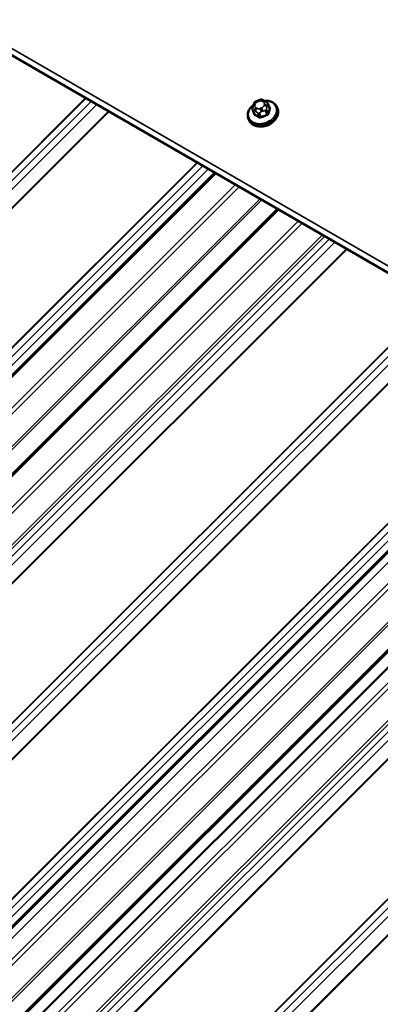
# Model space of a CAD drawing. Units: inches. Extents: x 0.6 to 33.4, y 0.6 to 21.4.
# Drawn here: x 26.4 to 27.2, y 18.2 to 20.3 of the extents above; entities that cross this region are included whole.
import ezdxf

# ---------------------------------------------------------------- set-up
doc = ezdxf.new("R2010")
doc.units = ezdxf.units.IN
doc.header["$LTSCALE"] = 2
doc.header["$MEASUREMENT"] = 0
doc.layers.add('Visible (ANSI)', color=7, linetype='Continuous', lineweight=50)
doc.layers.add('Visible Narrow (ANSI)', color=7, linetype='Continuous', lineweight=35)

msp = doc.modelspace()

# ---------------------------------------------------------------- linework, layer by layer
at = {"layer": 'Visible (ANSI)'}
for p, q in [((31.95549, 17.0109), (26.29863, 20.27688)), ((26.9383, 20.1149), (26.94115, 20.11603)), ((26.95323, 20.11552), (26.9554, 20.11427)), ((26.92874, 20.09535), (26.93186, 20.08726)), ((26.92923, 20.1038), (26.92991, 20.10618)), ((26.96167, 20.10836), (26.96478, 20.10028)), ((26.98127, 20.10097), (26.98223, 20.09846)), ((26.91906, 20.077), (26.92003, 20.07449)), ((22.04721, 15.17271), (26.84647, 19.96059)), ((22.18292, 15.09436), (26.98218, 19.88223)), ((26.32381, 18.25124), (27.60072, 19.52512)), ((22.93717, 14.65889), (27.73643, 19.44677)), ((22.93717, 14.65889), (27.73643, 19.44677)), ((27.76032, 19.43298), (22.96286, 14.64691))]:
    msp.add_line(p, q, dxfattribs=at)
msp.add_ellipse((26.95379, 20.07957), major_axis=(-0.02345, -0.00904), ratio=0.7399972, start_param=1.045132, end_param=2.0964607, dxfattribs=at)
for points, knots in [([(26.92991, 20.10618), (26.9303, 20.10756), (26.93067, 20.10893), (26.93153, 20.11068), (26.93172, 20.111), (26.93213, 20.11154), (26.93234, 20.11177), (26.93303, 20.11238), (26.93356, 20.11271), (26.93476, 20.11337), (26.93545, 20.11369), (26.93686, 20.11431), (26.93758, 20.11461), (26.9383, 20.1149)], [0, 0, 0, 0, 0.09900291, 0.09900291, 0.12013302, 0.12013302, 0.13775332, 0.13775332, 0.17305772, 0.17305772, 0.21636611, 0.21636611, 0.26095307, 0.26095307, 0.26095307, 0.26095307]), ([(26.94115, 20.11603), (26.94286, 20.11671), (26.94459, 20.11742), (26.94693, 20.11784), (26.9475, 20.11788), (26.94828, 20.11778), (26.94852, 20.11774), (26.94908, 20.11759), (26.94938, 20.11747), (26.95006, 20.11719), (26.95043, 20.11702), (26.95163, 20.11642), (26.95244, 20.11598), (26.95323, 20.11552)], [0, 0, 0, 0, 0.10521985, 0.10521985, 0.13674962, 0.13674962, 0.15069236, 0.15069236, 0.1706336, 0.1706336, 0.19761452, 0.19761452, 0.25999958, 0.25999958, 0.25999958, 0.25999958]), ([(26.95339, 20.11543), (26.95635, 20.11564), (26.95926, 20.11551), (26.9653, 20.11451), (26.96836, 20.11351), (26.97372, 20.11066), (26.97604, 20.10884), (26.97933, 20.10496), (26.98047, 20.10303), (26.98127, 20.10097)], [4.5967339, 4.5967339, 4.5967339, 4.5967339, 4.8764555, 4.8764555, 5.203317, 5.203317, 5.5227113, 5.5227113, 5.7746941, 5.7746941, 5.7746941, 5.7746941]), ([(26.9554, 20.11427), (26.9563, 20.11375), (26.95723, 20.11319), (26.9584, 20.11238), (26.95866, 20.1122), (26.95919, 20.11179), (26.95947, 20.11156), (26.95997, 20.1111), (26.96019, 20.11087), (26.96057, 20.11041), (26.96073, 20.11018), (26.96114, 20.10955), (26.96136, 20.10912), (26.96158, 20.10859), (26.96162, 20.10848), (26.96167, 20.10836)], [0, 0, 0, 0, 0.07152989, 0.07152989, 0.09168665, 0.09168665, 0.11196082, 0.11196082, 0.13033102, 0.13033102, 0.14780706, 0.14780706, 0.1782862, 0.1782862, 0.1874247, 0.1874247, 0.1874247, 0.1874247]), ([(26.91906, 20.077), (26.91811, 20.07946), (26.91767, 20.08212), (26.91783, 20.08757), (26.91845, 20.09037), (26.92071, 20.09588), (26.92238, 20.09859), (26.92607, 20.10299), (26.92792, 20.10477), (26.92997, 20.10638)], [2.6331014, 2.6331014, 2.6331014, 2.6331014, 2.9340553, 2.9340553, 3.2423234, 3.2423234, 3.5629969, 3.5629969, 3.8087191, 3.8087191, 3.8087191, 3.8087191]), ([(26.98223, 20.09846), (26.98318, 20.096), (26.98362, 20.09334), (26.98346, 20.08789), (26.98284, 20.08509), (26.98059, 20.07958), (26.97892, 20.07687), (26.97469, 20.07184), (26.97211, 20.06952), (26.96634, 20.06555), (26.96314, 20.06389), (26.95644, 20.06139), (26.95294, 20.06055), (26.94598, 20.05979), (26.94252, 20.05987), (26.936, 20.06095), (26.93294, 20.06195), (26.92757, 20.0648), (26.92525, 20.06662), (26.92197, 20.07051), (26.92082, 20.07243), (26.92003, 20.07449)], [5.7746941, 5.7746941, 5.7746941, 5.7746941, 6.075648, 6.075648, 6.383916, 6.383916, 6.7045896, 6.7045896, 7.0317968, 7.0317968, 7.3605233, 7.3605233, 7.6893644, 7.6893644, 8.0180481, 8.0180481, 8.3449096, 8.3449096, 8.664304, 8.664304, 8.9162867, 8.9162867, 8.9162867, 8.9162867]), ([(26.92874, 20.09535), (26.92857, 20.09581), (26.92838, 20.09637), (26.92823, 20.09719), (26.9282, 20.09744), (26.92816, 20.09796), (26.92816, 20.09825), (26.92818, 20.09885), (26.92821, 20.09918), (26.92829, 20.09977), (26.92833, 20.10003), (26.92846, 20.10072), (26.92855, 20.10114), (26.92882, 20.10232), (26.92902, 20.10308), (26.92923, 20.1038)], [0, 0, 0, 0, 0.03711106, 0.03711106, 0.05299629, 0.05299629, 0.06918774, 0.06918774, 0.08776359, 0.08776359, 0.10401743, 0.10401743, 0.13228683, 0.13228683, 0.18413271, 0.18413271, 0.18413271, 0.18413271])]:
    msp.add_open_spline(points, degree=3, knots=knots, dxfattribs=at)
at = {"layer": 'Visible Narrow (ANSI)'}
for p, q in [((26.3009, 20.29003), (31.95776, 17.02404)), ((26.56794, 20.1214), (21.7383, 15.30322)), ((26.56899, 20.12079), (21.73958, 15.30284)), ((26.58053, 20.11413), (21.75771, 15.30276)), ((26.93899, 20.11329), (26.94183, 20.11442)), ((26.94928, 20.11425), (26.95144, 20.113)), ((26.59237, 20.10729), (21.76956, 15.29592)), ((26.61711, 20.09301), (21.78769, 15.27506)), ((26.6186, 20.09215), (21.78897, 15.27397)), ((26.9329, 20.08612), (26.92982, 20.09413)), ((26.93302, 20.0934), (26.93519, 20.09215)), ((26.93307, 20.10568), (26.93375, 20.10807)), ((26.93744, 20.09904), (26.93528, 20.10029)), ((26.94773, 20.09999), (26.94489, 20.09886)), ((26.94767, 20.09186), (26.95052, 20.09299)), ((26.95365, 20.1076), (26.95297, 20.10522)), ((26.95601, 20.09352), (26.9591, 20.08551)), ((26.96176, 20.08816), (26.95867, 20.09617)), ((26.9593, 20.10175), (26.95998, 20.10414)), ((26.96171, 20.10684), (26.9648, 20.09882)), ((26.93951, 20.08854), (26.94259, 20.08053)), ((26.94637, 20.08044), (26.94328, 20.08845)), ((26.80853, 19.98249), (21.97889, 15.16432)), ((26.80958, 19.98189), (21.98017, 15.16393)), ((26.82112, 19.97522), (21.9983, 15.16385)), ((26.83296, 19.96839), (22.01015, 15.15702)), ((26.84942, 19.95889), (22.05197, 15.17282)), ((26.8913, 19.93471), (22.09384, 15.14864)), ((26.89948, 19.92998), (22.09931, 15.1412)), ((26.94438, 19.90406), (22.11611, 15.08724)), ((26.94848, 19.90169), (22.11884, 15.08352)), ((26.98513, 19.88053), (22.18768, 15.09446)), ((27.02701, 19.85636), (22.22955, 15.07029)), ((27.03519, 19.85163), (22.23502, 15.06285)), ((27.07886, 19.82642), (22.25135, 15.01037)), ((27.08401, 19.82345), (22.25536, 15.00627)), ((27.09419, 19.81757), (22.27137, 15.0062)), ((27.10603, 19.81073), (22.28321, 14.99936)), ((27.13077, 19.79645), (22.30135, 14.9785)), ((27.13226, 19.79559), (22.30263, 14.97741)), ((27.32219, 19.68593), (22.49255, 14.86776)), ((27.32324, 19.68533), (22.49382, 14.86737)), ((27.33478, 19.67866), (22.51196, 14.86729)), ((27.34662, 19.67183), (22.5238, 14.86045)), ((27.37136, 19.65755), (22.54194, 14.83959)), ((27.37285, 19.65668), (22.54321, 14.83851)), ((27.56278, 19.54703), (22.73314, 14.72885)), ((27.56383, 19.54642), (22.73441, 14.72847)), ((27.57537, 19.53976), (22.75255, 14.72839)), ((27.58721, 19.53292), (26.30711, 18.25586)), ((27.60367, 19.52342), (26.3275, 18.25028)), ((27.64554, 19.49924), (22.84809, 14.71317)), ((27.64554, 19.49924), (22.84809, 14.71317)), ((27.61698, 19.51573), (26.34047, 18.24225)), ((27.65373, 19.49452), (22.85356, 14.70574)), ((27.65373, 19.49452), (22.85356, 14.70574)), ((27.69863, 19.46859), (22.87035, 14.65177)), ((27.69863, 19.46859), (22.87035, 14.65177)), ((27.70273, 19.46623), (22.87309, 14.64805)), ((27.70273, 19.46623), (22.87309, 14.64805)), ((27.73938, 19.44507), (22.94192, 14.659)), ((27.73938, 19.44507), (22.94192, 14.659)), ((27.78125, 19.42089), (22.9838, 14.63482)), ((27.78944, 19.41617), (22.98927, 14.62738)), ((27.8331, 19.39096), (23.0056, 14.57491)), ((27.83825, 19.38798), (23.00961, 14.5708)), ((27.84844, 19.3821), (23.02562, 14.57073)), ((27.86028, 19.37527), (23.03746, 14.56389)), ((27.88501, 19.36099), (23.0556, 14.54303)), ((27.88651, 19.36012), (23.05687, 14.54195)), ((28.07644, 19.25046), (23.24681, 14.43229)), ((28.0775, 19.24985), (23.24808, 14.4319)), ((28.08902, 19.2432), (23.2662, 14.43182)), ((28.10087, 19.23636), (23.27804, 14.42498)), ((28.1256, 19.22208), (23.29618, 14.40412)), ((28.12709, 19.22122), (23.29745, 14.40304))]:
    msp.add_line(p, q, dxfattribs=at)
for centre, major_axis, ratio, start_param, end_param in [((26.94956, 20.09055), (0.0295, 0.01137), 0.7399972, 1.9926241, 7.4334641), ((26.94119, 20.10789), (0.00735, 0.00283), 0.7399972, 1.5859039, 2.6331014), ((26.94028, 20.10994), (-0.00197, 0.00495), 0.0101611, 5.4500623, 6.2831853), ((26.94312, 20.11108), (-0.00197, 0.00495), 0.0101611, 5.4500623, 6.2831853), ((26.94404, 20.10903), (0.00735, 0.00283), 0.7399972, 0.5387063, 1.5859039), ((26.95057, 20.1109), (0.00267, 0.00462), 0.5773503, 0, 1.134464), ((26.95273, 20.10965), (0.00267, 0.00462), 0.5773503, 0, 1.134464), ((26.9462, 20.10778), (0.00735, 0.00283), 0.7399972, 5.7746941, 6.8218916), ((26.95016, 20.08899), (0.0311, 0.01199), 0.7399972, 3.1415927, 6.2831853), ((26.95113, 20.08648), (0.0311, 0.01199), 0.7399972, 3.1415927, 6.2831853), ((26.93248, 20.09679), (-0.00373, -0.00144), 0.7399972, 0, 0.5387063), ((26.93436, 20.10234), (-0.00513, 0.00146), 0.5875114, 5.1290088, 6.2831853), ((26.93504, 20.10472), (-0.00513, 0.00146), 0.5875114, 5.1290088, 6.2831853), ((26.94051, 20.10551), (-0.00735, -0.00283), 0.7399972, 5.7746941, 6.8218916), ((26.93657, 20.09694), (-0.00267, -0.00462), 0.5773503, 4.2760567, 5.846853), ((26.93873, 20.09569), (0.00267, 0.00462), 0.5773503, 1.134464, 2.7052603), ((26.94268, 20.10426), (-0.00735, -0.00283), 0.7399972, 0.5387063, 1.5859039), ((26.94618, 20.09551), (0.00197, -0.00495), 0.0101611, 0.7376733, 2.3084696), ((26.94553, 20.10539), (-0.00735, -0.00283), 0.7399972, 1.5859039, 2.6331014), ((26.94902, 20.09665), (-0.00197, 0.00495), 0.0101611, 3.879266, 5.4500623), ((26.95426, 20.10187), (0.00513, -0.00146), 0.5875114, 0.4166198, 1.9874162), ((26.95494, 20.10425), (-0.00513, 0.00146), 0.5875114, 3.5582125, 5.1290088), ((26.95489, 20.09626), (-0.00373, -0.00144), 0.7399972, 1.5859039, 2.6331014), ((26.95793, 20.10692), (0.00373, 0.00144), 0.7399972, 5.7746941, 6.2831853), ((26.98453, 20.03833), (-0.00206, -0.08813), 0.3274668, 3.9635562, 4.1191553), ((26.98555, 20.03831), (0.00203, 0.08682), 0.3274668, 0.8219635, 0.9775627), ((26.98081, 20.04992), (-0.06133, 0.06148), 0.3450664, 5.2971438, 5.3040453), ((26.96457, 20.10245), (0.00071, 0.00113), 0.5180905, 3.8147715, 4.1044259), ((26.96606, 20.09879), (-0.00127, 0.00042), 0.6432476, 0.4419393, 1.8200378), ((26.95354, 20.03906), (-0.00203, -0.08682), 0.3274668, 4.1100011, 4.1191553), ((26.93052, 20.08889), (0.00129, -0.00032), 0.5282208, 5.3010101, 5.6653709), ((26.93202, 20.08524), (-0.00062, -0.00118), 0.6331173, 1.3014375, 2.6795361), ((26.95829, 20.02745), (0.06133, -0.06148), 0.3450664, 2.1555511, 2.3111503), ((26.959, 20.02817), (-0.06226, 0.06241), 0.3450664, 5.2971438, 5.4527429), ((26.94216, 20.09119), (-0.00373, -0.00144), 0.7399972, 0.5387063, 1.5859039), ((26.94171, 20.07964), (0.00071, 0.00113), 0.5180905, 4.4898216, 5.8679201), ((26.97399, 20.02781), (-0.08159, -0.03337), 0.6725332, 4.620859, 4.7764581), ((26.94675, 20.07953), (0.00056, -0.00121), 0.047383, 1.0248454, 2.4029439), ((26.97429, 20.02708), (0.08038, 0.03287), 0.6725332, 1.4792663, 1.6348655), ((26.95948, 20.08459), (-0.00043, 0.00126), 0.0676438, 0.7397146, 2.1178131), ((26.96302, 20.08813), (0.00129, -0.00032), 0.5282208, 3.537516, 4.9156145)]:
    msp.add_ellipse(centre, major_axis=major_axis, ratio=ratio, start_param=start_param, end_param=end_param, dxfattribs=at)
for points in [[(26.92982, 20.09413), (26.92926, 20.09557), (26.93302, 20.0934)], [(26.93519, 20.09215), (26.93895, 20.08998), (26.93951, 20.08854)], [(26.94328, 20.08845), (26.94273, 20.08989), (26.94767, 20.09186)], [(26.95052, 20.09299), (26.95546, 20.09496), (26.95601, 20.09352)], [(26.95867, 20.09617), (26.95812, 20.09761), (26.9593, 20.10175)], [(26.95998, 20.10414), (26.96116, 20.10828), (26.96171, 20.10684)]]:
    msp.add_open_spline(points, degree=2, dxfattribs=at)
for points, knots in [([(26.96611, 20.0979), (26.96617, 20.09807), (26.96621, 20.09824), (26.96631, 20.09893), (26.96624, 20.09946), (26.96587, 20.10032), (26.96563, 20.10067), (26.96511, 20.10117), (26.96489, 20.10134), (26.96464, 20.1015)], [-0.10594378, -0.10594378, -0.10594378, -0.10594378, -0.09268701, -0.09268701, -0.05149278, -0.05149278, -0.01980492, -0.01980492, 0, 0, 0, 0]), ([(26.96478, 20.10028), (26.96491, 20.09993), (26.96495, 20.09956), (26.96487, 20.09907), (26.96484, 20.09895), (26.9648, 20.09882)], [0.054464613, 0.054464613, 0.054464613, 0.054464613, 0.092687007, 0.092687007, 0.105943778, 0.105943778, 0.105943778, 0.105943778]), ([(26.9311, 20.08815), (26.93106, 20.08796), (26.93102, 20.08777), (26.93095, 20.087), (26.93102, 20.08645), (26.9314, 20.08559), (26.93163, 20.08526), (26.93213, 20.08482), (26.93234, 20.08467), (26.93258, 20.08455)], [-0.10594378, -0.10594378, -0.10594378, -0.10594378, -0.09268701, -0.09268701, -0.05149278, -0.05149278, -0.01980492, -0.01980492, 0, 0, 0, 0]), ([(26.9329, 20.08612), (26.93273, 20.08621), (26.93257, 20.08632), (26.93219, 20.08665), (26.93201, 20.0869), (26.93188, 20.08721), (26.93187, 20.08724), (26.93186, 20.08726)], [0, 0, 0, 0, 0.019804916, 0.019804916, 0.051492782, 0.051492782, 0.054464613, 0.054464613, 0.054464613, 0.054464613]), ([(26.94212, 20.07904), (26.94229, 20.07893), (26.94246, 20.07884), (26.94322, 20.0785), (26.94387, 20.07837), (26.94506, 20.07835), (26.9456, 20.07842), (26.94645, 20.07866), (26.94677, 20.07878), (26.94708, 20.07892)], [-0.10594378, -0.10594378, -0.10594378, -0.10594378, -0.09268701, -0.09268701, -0.05149278, -0.05149278, -0.01980492, -0.01980492, 0, 0, 0, 0]), ([(26.94637, 20.08044), (26.94614, 20.08033), (26.94589, 20.08023), (26.94525, 20.08005), (26.94484, 20.07999), (26.94393, 20.08), (26.94343, 20.08011), (26.94286, 20.08037), (26.94272, 20.08045), (26.94259, 20.08053)], [0, 0, 0, 0, 0.01980492, 0.01980492, 0.05149278, 0.05149278, 0.09268701, 0.09268701, 0.10594378, 0.10594378, 0.10594378, 0.10594378]), ([(26.96176, 20.08816), (26.96171, 20.08794), (26.96163, 20.08772), (26.96137, 20.08718), (26.96115, 20.08686), (26.96052, 20.08622), (26.96008, 20.08591), (26.95943, 20.08562), (26.95927, 20.08556), (26.9591, 20.08551)], [0, 0, 0, 0, 0.01980492, 0.01980492, 0.05149278, 0.05149278, 0.09268701, 0.09268701, 0.10594378, 0.10594378, 0.10594378, 0.10594378]), ([(26.95962, 20.08391), (26.95984, 20.08399), (26.96005, 20.08407), (26.9609, 20.08447), (26.96148, 20.08487), (26.9623, 20.08572), (26.9626, 20.08613), (26.96294, 20.08683), (26.96305, 20.08711), (26.96312, 20.0874)], [-0.10594378, -0.10594378, -0.10594378, -0.10594378, -0.09268701, -0.09268701, -0.05149278, -0.05149278, -0.01980492, -0.01980492, 0, 0, 0, 0])]:
    msp.add_open_spline(points, degree=3, knots=knots, dxfattribs=at)

doc.saveas('drawing.dxf')
